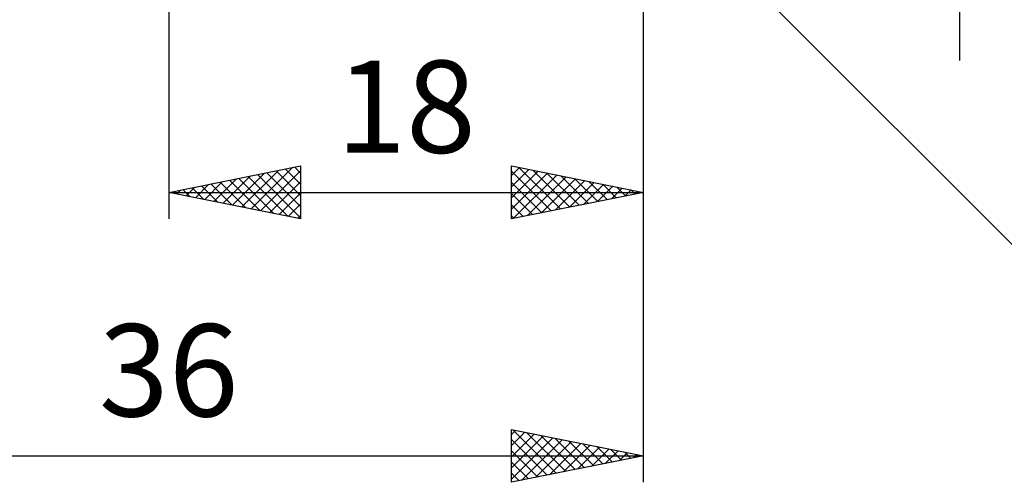
# Model space of a CAD drawing. Units: millimetres. Extents: x -61 to 79, y -29 to 46.
# Drawn here: x 13 to 50, y -29 to -11 of the extents above; entities that cross this region are included whole.
import ezdxf
from ezdxf.enums import TextEntityAlignment as Align

# ---------------------------------------------------------------- set-up
doc = ezdxf.new("R2010")
doc.units = ezdxf.units.MM
doc.header["$LTSCALE"] = 4.45
doc.layers.add('2', color=7, linetype='CONTINUOUS')
doc.styles.get("Standard").update_dxf_attribs({"font": 'Monospac821 BT'})

msp = doc.modelspace()

# ---------------------------------------------------------------- linework, layer by layer
at = {"layer": '2', "color": 7, "linetype": 'CONTINUOUS', "lineweight": 25}
for p, q in [((48.2, -13), (48.2, 13)), ((36.2, -19), (36.2, -4)), ((36.2, -29), (36.2, -4)), ((35.614, -5.414), (53.2, -23)), ((18.2, -6), (18.2, -19)), ((18.2, -18), (23.2, -17)), ((20.977, -18.555), (22.366, -17.167)), ((21.331, -18.626), (22.896, -17.061)), ((22.623, -17.115), (23.2, -17.692)), ((22.977, -17.045), (23.2, -17.268)), ((23.2, -17), (23.2, -19)), ((31.2, -19), (31.2, -17)), ((31.2, -17), (36.2, -18)), ((31.2, -17.362), (31.502, -17.06)), ((31.2, -17.786), (31.855, -17.131)), ((31.481, -17.056), (33.054, -18.629)), ((32.012, -17.162), (33.408, -18.558)), ((19.916, -18.343), (20.775, -17.485)), ((20.27, -18.414), (21.305, -17.379)), ((20.502, -17.54), (21.653, -18.691)), ((20.624, -18.485), (21.835, -17.273)), ((20.856, -17.469), (22.183, -18.797)), ((21.209, -17.398), (22.714, -18.903)), ((21.563, -17.327), (23.2, -18.965)), ((21.684, -18.697), (23.2, -17.181)), ((21.916, -17.257), (23.2, -18.541)), ((22.27, -17.186), (23.2, -18.116)), ((31.2, -17.199), (32.701, -18.7)), ((31.2, -18.211), (32.209, -17.202)), ((31.2, -18.635), (32.562, -17.272)), ((31.274, -18.985), (32.916, -17.343)), ((31.804, -18.879), (33.269, -17.414)), ((32.334, -18.773), (33.623, -17.485)), ((32.542, -17.268), (33.761, -18.488)), ((33.072, -17.374), (34.115, -18.417)), ((33.603, -17.481), (34.468, -18.346)), ((18.502, -18.06), (18.653, -17.909)), ((18.734, -17.893), (19.001, -18.16)), ((18.856, -18.131), (19.184, -17.803)), ((19.088, -17.822), (19.532, -18.266)), ((19.209, -18.202), (19.714, -17.697)), ((19.441, -17.752), (20.062, -18.372)), ((19.563, -18.273), (20.244, -17.591)), ((19.795, -17.681), (20.592, -18.478)), ((20.148, -17.61), (21.123, -18.585)), ((22.038, -18.768), (23.2, -17.605)), ((31.2, -17.624), (32.347, -18.771)), ((32.865, -18.667), (33.977, -17.555)), ((33.395, -18.561), (34.33, -17.626)), ((33.925, -18.455), (34.684, -17.697)), ((34.133, -17.587), (34.822, -18.276)), ((34.456, -18.349), (35.037, -17.767)), ((34.663, -17.693), (35.175, -18.205)), ((34.986, -18.243), (35.391, -17.838)), ((35.194, -17.799), (35.529, -18.134)), ((35.516, -18.137), (35.744, -17.909)), ((35.724, -17.905), (35.883, -18.063)), ((18.2, -18), (36.2, -18)), ((23.2, -19), (18.2, -18)), ((18.381, -17.964), (18.471, -18.054)), ((22.391, -18.838), (23.2, -18.03)), ((36.2, -18), (31.2, -19)), ((31.2, -18.048), (31.993, -18.841)), ((36.047, -18.031), (36.098, -17.98)), ((22.745, -18.909), (23.2, -18.454)), ((31.2, -18.472), (31.64, -18.912)), ((23.098, -18.98), (23.2, -18.878)), ((31.2, -18.896), (31.286, -18.983)), ((31.2, -29), (31.2, -27)), ((31.2, -27), (36.2, -28)), ((31.2, -27.18), (31.35, -27.03)), ((31.2, -27.604), (31.703, -27.101)), ((31.2, -28.028), (32.057, -27.171)), ((31.2, -28.452), (32.41, -27.242)), ((31.253, -27.011), (32.902, -28.66)), ((31.784, -27.117), (33.256, -28.589)), ((32.314, -27.223), (33.609, -28.518)), ((31.2, -28.877), (32.764, -27.313)), ((31.2, -27.382), (32.549, -28.73)), ((31.576, -28.925), (33.117, -27.383)), ((32.107, -28.819), (33.471, -27.454)), ((32.637, -28.713), (33.825, -27.525)), ((32.844, -27.329), (33.963, -28.447)), ((33.167, -28.607), (34.178, -27.596)), ((33.375, -27.435), (34.316, -28.377)), ((33.905, -27.541), (34.67, -28.306)), ((0.2, -28), (36.2, -28)), ((31.2, -27.806), (32.195, -28.801)), ((36.2, -28), (31.2, -29)), ((33.698, -28.5), (34.532, -27.666)), ((34.228, -28.394), (34.885, -27.737)), ((34.435, -27.647), (35.024, -28.235)), ((34.758, -28.288), (35.239, -27.808)), ((34.966, -27.753), (35.377, -28.165)), ((35.289, -28.182), (35.592, -27.878)), ((35.496, -27.859), (35.731, -28.094)), ((35.819, -28.076), (35.946, -27.949)), ((36.026, -27.965), (36.084, -28.023)), ((31.2, -28.23), (31.842, -28.872)), ((31.2, -28.654), (31.488, -28.942))]:
    msp.add_line(p, q, dxfattribs=at)

# ---------------------------------------------------------------- texts
for s, p in [('18', (27.2, -16.5)), ('36', (18.2, -26.5))]:
    msp.add_text(s, height=3.5, dxfattribs=at).set_placement(p, align=Align.CENTER)

doc.saveas('drawing.dxf')
